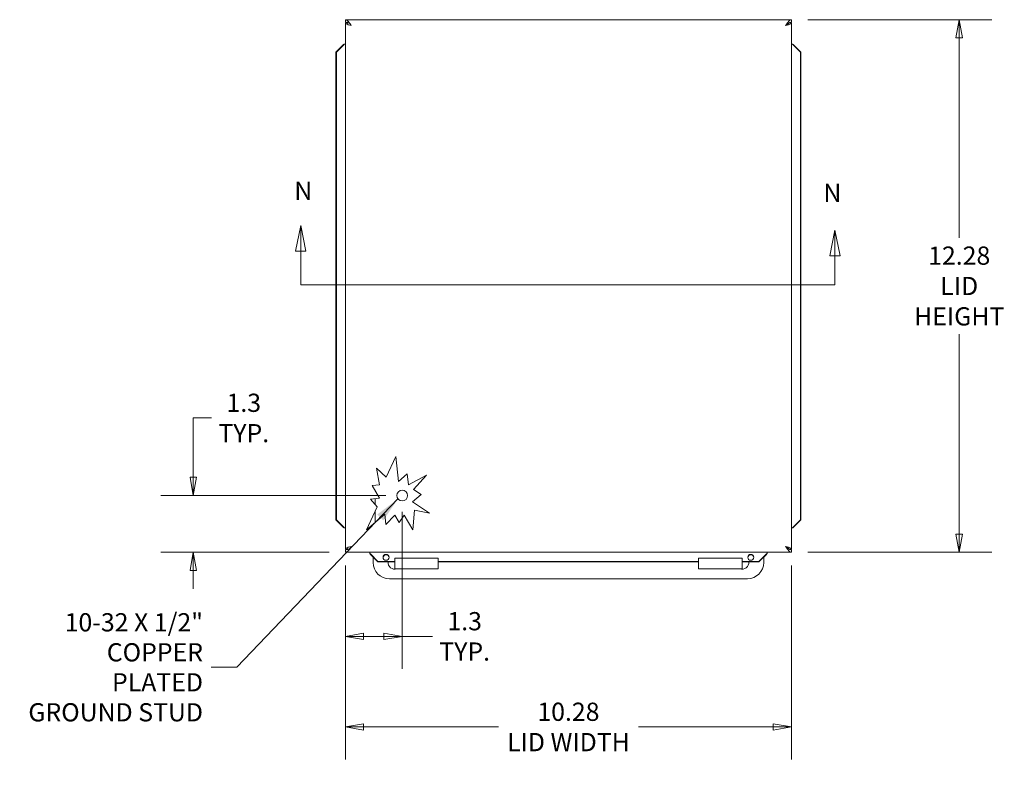
# Model space of a CAD drawing. Units: inches. Extents: x 3.8 to 97.9, y 1.9 to 59.8.
# Drawn here: x 18.8 to 41.5, y 29.5 to 46.8 of the extents above; entities that cross this region are included whole.
import ezdxf

# ---------------------------------------------------------------- set-up
doc = ezdxf.new("R2010")
doc.units = ezdxf.units.IN
doc.header["$LTSCALE"] = 6
doc.header["$MEASUREMENT"] = 0
doc.layers.get('0').update_dxf_attribs({"lineweight": 0})
for name, color, linetype, lineweight in [('Dimension (ANSI)', 7, 'Continuous', 5), ('Section Line (ANSI)', 7, 'Continuous', 5), ('Symbol (ANSI)', 7, 'Continuous', 5), ('Visible (ANSI)', 7, 'Continuous', 5)]:
    doc.layers.add(name, color=color, linetype=linetype, lineweight=lineweight)
doc.styles.add('Note Text (ANSI)', font='tahoma.ttf')
doc.styles.add('ROMANS', font='tahoma.ttf')
doc.dimstyles.new('Default (ANSI)', dxfattribs={"dimscale": 6, "dimtxt": 0.07, "dimasz": 0.07, "dimexe": 0.125, "dimexo": 0.0625, "dimgap": 0.031496, "dimtad": 0, "dimtih": 1, "dimtoh": 1, "dimrnd": 1e-08, "dimzin": 0, "dimdsep": 46, "dimtxsty": 'ROMANS', "dimblk": 'Filled-1', "dimcen": 0.09, "dimdle": 0.393701, "dimclrd": 256, "dimclre": 256, "dimclrt": 256, "dimadec": 0, "dimazin": 0, "dimtfac": 1.428571, "dimtofl": 0, "dimtmove": 0, "dimatfit": 3, "dimfxl": 1, "dimtolj": 1, "dimtzin": 0, "dimlwd": -1, "dimlwe": -1, "dimarcsym": 0})
doc.dimstyles.new('Default (ANSI)$7', dxfattribs={"dimscale": 6, "dimtxt": 0.07, "dimasz": 0.098425, "dimexe": 0.125, "dimexo": 0.0625, "dimgap": 0.031496, "dimtad": 0, "dimtih": 1, "dimtoh": 1, "dimrnd": 1e-08, "dimzin": 0, "dimdsep": 46, "dimtxsty": 'ROMANS', "dimblk": 'Filled-1', "dimcen": 0.09, "dimdle": 0.393701, "dimclrd": 256, "dimclre": 256, "dimclrt": 256, "dimadec": 0, "dimazin": 0, "dimtfac": 1.428571, "dimtofl": 0, "dimtmove": 0, "dimatfit": 3, "dimfxl": 1, "dimtolj": 1, "dimtzin": 0, "dimlwd": -1, "dimlwe": -1, "dimarcsym": 0})

# ---------------------------------------------------------------- blocks, each defined once
blk = doc.blocks.new('Filled-1')
at = {"color": 0}
for p, q in [((0, 0), (-1, 0.179)), ((-1, 0.179), (-1, -0.179)), ((-1, 0), (0, 0)), ((-1, -0.179), (0, 0))]:
    blk.add_line(p, q, dxfattribs=at)
at = {"color": 0, "flags": 128}
blk.add_lwpolyline([(-1, -0.179), (0, 0), (-1, 0.179), (-1, -0.179)], dxfattribs=at)
at = {"color": 0}
blk.add_solid([(-1, -0.179), (0, 0), (-1, 0.179), (-1, -0.179)], dxfattribs=at)
blk = doc.blocks.new('*D5')
at = {"layer": 'Defpoints', "color": 0, "transparency": 16777216}
for p in [(36.561, 46.808), (40.426, 46.808), (36.561, 34.527)]:
    blk.add_point(p, dxfattribs=at)
at = {"layer": 'Dimension (ANSI)', "transparency": 16777216}
for p, q in [((36.936, 46.808), (41.176, 46.808)), ((40.426, 46.388), (40.426, 41.779)), ((40.426, 34.947), (40.426, 39.556)), ((36.936, 34.527), (41.176, 34.527))]:
    blk.add_line(p, q, dxfattribs=at)
at = {"layer": 'Dimension (ANSI)', "transparency": 16777216, "xscale": 0.4200000017881394, "yscale": 0.4200000017881394, "zscale": 0.4200000017881394}
for p, rotation in [((40.426, 46.808), 90), ((40.426, 34.527), 270)]:
    blk.add_blockref('Filled-1', p, dxfattribs=dict(at, rotation=rotation))
at = {"layer": 'Dimension (ANSI)', "transparency": 16777216, "insert": (40.426, 40.668), "char_height": 0.42, "attachment_point": 5, "style": 'ROMANS'}
blk.add_mtext('\\A1;\\fTahoma|b0|i0;\\H0.4200;12.28\\P\\fTahoma|b0|i0;\\H0.4200;LID\\P\\fTahoma|b0|i0;\\H0.4200;HEIGHT', dxfattribs=at)
blk = doc.blocks.new('*D6')
at = {"layer": 'Defpoints', "color": 0, "transparency": 16777216}
for p in [(27.59, 35.837), (26.28, 34.602), (27.59, 32.589)]:
    blk.add_point(p, dxfattribs=at)
at = {"layer": 'Dimension (ANSI)', "transparency": 16777216}
for p, q in [((27.59, 35.462), (27.59, 31.839)), ((26.28, 34.227), (26.28, 31.839)), ((26.7, 32.589), (27.17, 32.589)), ((27.59, 32.589), (28.286, 32.589))]:
    blk.add_line(p, q, dxfattribs=at)
at = {"layer": 'Dimension (ANSI)', "transparency": 16777216, "xscale": 0.4200000017881394, "yscale": 0.4200000017881394, "zscale": 0.4200000017881394, "rotation": 180}
blk.add_blockref('Filled-1', (26.28, 32.589), dxfattribs=at)
at = {"layer": 'Dimension (ANSI)', "transparency": 16777216, "xscale": 0.4200000017881394, "yscale": 0.4200000017881394, "zscale": 0.4200000017881394}
blk.add_blockref('Filled-1', (27.59, 32.589), dxfattribs=at)
at = {"layer": 'Dimension (ANSI)', "transparency": 16777216, "insert": (29.029, 32.589), "char_height": 0.42, "attachment_point": 5, "style": 'ROMANS'}
blk.add_mtext('\\A1;1.3\\PTYP.', dxfattribs=at)
blk = doc.blocks.new('*D8')
at = {"layer": 'Defpoints', "color": 0, "transparency": 16777216}
for p in [(22.776, 35.837), (27.59, 35.837), (26.28, 34.527)]:
    blk.add_point(p, dxfattribs=at)
at = {"layer": 'Dimension (ANSI)', "transparency": 16777216}
for p, q in [((22.776, 36.257), (22.776, 37.625)), ((22.776, 37.625), (23.196, 37.625)), ((27.215, 35.837), (22.026, 35.837)), ((25.905, 34.527), (22.026, 34.527)), ((22.776, 34.107), (22.776, 33.687))]:
    blk.add_line(p, q, dxfattribs=at)
at = {"layer": 'Dimension (ANSI)', "transparency": 16777216, "xscale": 0.4200000017881394, "yscale": 0.4200000017881394, "zscale": 0.4200000017881394}
for p, rotation in [((22.776, 35.837), 270), ((22.776, 34.527), 90)]:
    blk.add_blockref('Filled-1', p, dxfattribs=dict(at, rotation=rotation))
at = {"layer": 'Dimension (ANSI)', "transparency": 16777216, "insert": (23.939, 37.625), "char_height": 0.42, "attachment_point": 5, "style": 'ROMANS'}
blk.add_mtext('\\A1;1.3\\PTYP.', dxfattribs=at)
blk = doc.blocks.new('2dTransSection1')
at = {"layer": 'Section Line (ANSI)', "linetype": 'Continuous'}
for p, q in [((4.2085, 7.0103), (4.189, 6.9123)), ((4.2085, 6.9123), (4.2085, 7.0103)), ((4.228, 6.9123), (4.2085, 7.0103)), ((6.2603, 6.9922), (6.2408, 6.8942)), ((6.2603, 6.8942), (6.2603, 6.9922)), ((6.2798, 6.8942), (6.2603, 6.9922)), ((4.189, 6.9123), (4.228, 6.9123)), ((4.2085, 6.782), (4.2085, 6.9123)), ((6.2408, 6.8942), (6.2798, 6.8942)), ((6.2603, 6.782), (6.2603, 6.8942)), ((4.2085, 6.782), (6.2603, 6.782)), ((4.2085, 6.782), (4.2241, 6.782)), ((6.2447, 6.782), (6.2603, 6.782))]:
    blk.add_line(p, q, dxfattribs=at)
at = {"layer": 'Section Line (ANSI)', "linetype": 'Continuous', "flags": 128}
for points in [[(4.228, 6.9123), (4.2085, 7.0103), (4.189, 6.9123), (4.228, 6.9123)], [(6.2798, 6.8942), (6.2603, 6.9922), (6.2408, 6.8942), (6.2798, 6.8942)]]:
    blk.add_lwpolyline(points, dxfattribs=at)
at = {"layer": 'Section Line (ANSI)'}
for points in [[(4.228, 6.9123), (4.2085, 7.0103), (4.189, 6.9123), (4.228, 6.9123)], [(6.2798, 6.8942), (6.2603, 6.9922), (6.2408, 6.8942), (6.2798, 6.8942)]]:
    blk.add_solid(points, dxfattribs=at)
at = {"layer": 'Section Line (ANSI)', "char_height": 0.07, "attachment_point": 7, "style": 'Note Text (ANSI)'}
for insert in [(4.1839, 7.0869), (6.2159, 7.0789)]:
    blk.add_mtext('N', dxfattribs=dict(at, insert=insert))
blk = doc.blocks.new('*D13')
at = {"layer": 'Defpoints', "color": 0, "transparency": 16777216}
for p in [(26.28, 34.602), (36.561, 34.602), (36.561, 30.501)]:
    blk.add_point(p, dxfattribs=at)
at = {"layer": 'Dimension (ANSI)', "transparency": 16777216}
for p, q in [((26.28, 34.227), (26.28, 29.751)), ((36.561, 34.227), (36.561, 29.751)), ((26.7, 30.501), (29.808, 30.501)), ((36.141, 30.501), (33.032, 30.501))]:
    blk.add_line(p, q, dxfattribs=at)
at = {"layer": 'Dimension (ANSI)', "transparency": 16777216, "xscale": 0.4200000017881394, "yscale": 0.4200000017881394, "zscale": 0.4200000017881394, "rotation": 180}
blk.add_blockref('Filled-1', (26.28, 30.501), dxfattribs=at)
at = {"layer": 'Dimension (ANSI)', "transparency": 16777216, "xscale": 0.4200000017881394, "yscale": 0.4200000017881394, "zscale": 0.4200000017881394}
blk.add_blockref('Filled-1', (36.561, 30.501), dxfattribs=at)
at = {"layer": 'Dimension (ANSI)', "transparency": 16777216, "insert": (31.42, 30.501), "char_height": 0.42, "attachment_point": 5, "style": 'ROMANS'}
blk.add_mtext('\\A1;\\fTahoma|b0|i0;\\H0.4200;10.28\\P\\fTahoma|b0|i0;\\H0.4200;LID WIDTH', dxfattribs=at)

msp = doc.modelspace()

# ---------------------------------------------------------------- linework, layer by layer
at = {"layer": 'Visible (ANSI)'}
for p, q in [((26.2796, 46.8082), (36.5609, 46.8082)), ((26.2796, 46.7492), (26.2796, 46.8082)), ((26.3386, 46.7021), (26.3386, 46.7685)), ((36.5609, 46.7492), (36.5609, 46.8082)), ((26.2796, 34.602), (26.2796, 46.7332)), ((26.3365, 46.7332), (26.2796, 46.7332)), ((36.504, 46.7332), (36.5609, 46.7332)), ((36.5609, 46.7332), (36.5609, 34.602)), ((26.0616, 46.0572), (26.2327, 46.2309)), ((26.243, 46.2309), (26.0719, 46.0572)), ((26.2396, 46.2309), (26.2327, 46.2309)), ((26.243, 46.2309), (26.2396, 46.2309)), ((26.2516, 46.245), (26.2796, 46.245)), ((36.5889, 46.245), (36.5609, 46.245)), ((36.6009, 46.2309), (36.5976, 46.2309)), ((36.7686, 46.0572), (36.5976, 46.2309)), ((36.6078, 46.2309), (36.6009, 46.2309)), ((36.6078, 46.2309), (36.7789, 46.0572)), ((26.0719, 46.0572), (26.0616, 46.0572)), ((26.0616, 46.0572), (26.0616, 35.278)), ((26.0719, 46.0572), (26.0719, 35.278)), ((36.7789, 46.0572), (36.7686, 46.0572)), ((36.7686, 35.278), (36.7686, 46.0572)), ((36.7789, 35.278), (36.7789, 46.0572)), ((27.2162, 36.2596), (27.4423, 36.7393)), ((27.4423, 36.7393), (27.5023, 36.1631)), ((27.0666, 36.0833), (26.9946, 36.4643)), ((26.9946, 36.4643), (27.2162, 36.2596)), ((27.5023, 36.1631), (27.7052, 36.3351)), ((27.7052, 36.3351), (27.7314, 36.0833)), ((27.7314, 36.0833), (28.1506, 36.3034)), ((28.1506, 36.3034), (27.8514, 35.9794)), ((26.8958, 36.0656), (27.0666, 36.0833)), ((27.0666, 35.7772), (26.8958, 36.0656)), ((28.0268, 35.8597), (27.8301, 35.6931)), ((27.8514, 35.9794), (28.0268, 35.8597)), ((26.8619, 35.7559), (27.0666, 35.7772)), ((27.0138, 35.5766), (26.8619, 35.7559)), ((26.9636, 35.7665), (26.9636, 35.6358)), ((27.8301, 35.6931), (28.2193, 35.4274)), ((26.7645, 35.0478), (27.0138, 35.5766)), ((27.1873, 35.4061), (26.7645, 35.0478)), ((26.9636, 35.4701), (26.9636, 35.2165)), ((27.2124, 35.1655), (27.1873, 35.4061)), ((27.8706, 35.5006), (27.8322, 35.0478)), ((28.2193, 35.4274), (27.8706, 35.5006)), ((26.0616, 35.278), (26.0719, 35.278)), ((26.2327, 35.1043), (26.0616, 35.278)), ((26.0719, 35.278), (26.243, 35.1043)), ((27.4163, 35.3862), (27.2124, 35.1655)), ((27.5164, 35.217), (27.4163, 35.3862)), ((27.6319, 35.3862), (27.5164, 35.217)), ((27.8322, 35.0478), (27.6319, 35.3862)), ((36.5976, 35.1043), (36.7686, 35.278)), ((36.7789, 35.278), (36.6078, 35.1043)), ((36.7686, 35.278), (36.7789, 35.278)), ((26.2327, 35.1043), (26.2396, 35.1043)), ((26.2396, 35.1043), (26.243, 35.1043)), ((26.2516, 35.0902), (26.2796, 35.0902)), ((36.5889, 35.0902), (36.5609, 35.0902)), ((36.5976, 35.1043), (36.6009, 35.1043)), ((36.6009, 35.1043), (36.6078, 35.1043)), ((26.3365, 34.602), (26.2796, 34.602)), ((26.2796, 34.586), (26.2796, 34.527)), ((36.5609, 34.527), (26.2796, 34.527)), ((26.3386, 34.586), (26.3386, 34.633)), ((26.8429, 34.4989), (26.8429, 34.527)), ((26.8569, 34.4903), (26.8569, 34.4869)), ((26.8569, 34.4903), (27.0306, 34.3192)), ((35.8099, 34.3192), (35.9836, 34.4903)), ((35.9836, 34.4869), (35.9836, 34.4903)), ((35.9976, 34.4989), (35.9976, 34.527)), ((36.504, 34.602), (36.5609, 34.602)), ((36.5609, 34.586), (36.5609, 34.527)), ((26.8569, 34.4869), (26.8569, 34.48)), ((27.0306, 34.309), (26.8569, 34.48)), ((26.9201, 34.2925), (26.9201, 34.4178)), ((27.0306, 34.3192), (27.0306, 34.309)), ((27.0306, 34.3192), (27.4201, 34.3192)), ((27.0306, 34.309), (27.4201, 34.309)), ((27.4201, 34.2277), (27.4201, 34.3954)), ((27.4201, 34.3954), (28.4201, 34.3954)), ((28.4201, 34.3954), (28.4201, 34.2277)), ((28.4201, 34.3192), (34.4201, 34.3192)), ((28.4201, 34.309), (34.4201, 34.309)), ((34.4201, 34.2277), (34.4201, 34.3954)), ((34.4201, 34.3954), (35.4201, 34.3954)), ((35.4201, 34.3954), (35.4201, 34.2277)), ((35.4201, 34.3192), (35.8099, 34.3192)), ((35.4201, 34.309), (35.8099, 34.309)), ((35.9836, 34.48), (35.8099, 34.309)), ((35.8099, 34.309), (35.8099, 34.3192)), ((35.9201, 34.4176), (35.9201, 34.2925)), ((35.9836, 34.48), (35.9836, 34.4869)), ((27.4201, 34.2277), (27.4201, 34.1454)), ((28.4201, 34.1454), (27.4201, 34.1454)), ((28.4201, 34.1454), (28.4201, 34.2277)), ((34.4201, 34.2277), (34.4201, 34.1454)), ((35.4201, 34.1454), (34.4201, 34.1454)), ((35.4201, 34.1454), (35.4201, 34.2277)), ((35.5451, 33.9175), (27.2951, 33.9175))]:
    msp.add_line(p, q, dxfattribs=at)
msp.add_circle((27.5896, 35.837), 0.125, dxfattribs=at)
for centre, radius, start, end in [((27.2951, 34.2925), 0.375, 180, 270), ((27.4201, 34.2925), 0.155, 173.88071, 288.43182), ((35.4201, 34.2925), 0.155, 251.56818, 6.11929), ((35.5451, 34.2925), 0.375, 270, 0)]:
    msp.add_arc(centre, radius, start, end, dxfattribs=at)
for centre in [(27.2179, 34.4118), (35.6226, 34.4118)]:
    msp.add_ellipse(centre, major_axis=(-0.07, 0), ratio=0.9848078, dxfattribs=at)
for centre in [(27.2179, 34.4016), (35.6226, 34.4016)]:
    msp.add_ellipse(centre, major_axis=(0.07, 0), ratio=0.9848078, start_param=0.0743778, end_param=3.0672149, dxfattribs=at)
for points, knots in [([(26.2796, 46.8082), (26.3084, 46.8082), (26.3372, 46.7842), (26.3659, 46.7465), (26.3829, 46.7242), (26.3998, 46.6977), (26.4168, 46.6711)], [-1, -1, -1, -1, -0.37055696, -0.37055696, -0.37055696, 0, 0, 0, 0]), ([(26.3386, 46.7319), (26.3316, 46.7359), (26.3245, 46.7394), (26.3174, 46.742), (26.3048, 46.7467), (26.2922, 46.7492), (26.2796, 46.7492)], [0.56973564, 0.56973564, 0.56973564, 0.56973564, 0.72449949, 0.72449949, 0.72449949, 1, 1, 1, 1]), ([(36.5609, 46.8082), (36.5321, 46.8082), (36.5033, 46.7842), (36.4746, 46.7465), (36.4576, 46.7242), (36.4407, 46.6977), (36.4238, 46.6711)], [-1, -1, -1, -1, -0.37055696, -0.37055696, -0.37055696, 0, 0, 0, 0]), ([(36.4238, 46.6711), (36.4569, 46.7007), (36.49, 46.7296), (36.5231, 46.742), (36.5357, 46.7467), (36.5483, 46.7492), (36.5609, 46.7492)], [0, 0, 0, 0, 0.7244995, 0.7244995, 0.7244995, 1, 1, 1, 1]), ([(26.2796, 34.527), (26.3084, 34.527), (26.3372, 34.5509), (26.3659, 34.5887), (26.3829, 34.6109), (26.3998, 34.6375), (26.4168, 34.6641)], [-1, -1, -1, -1, -0.37055696, -0.37055696, -0.37055696, 0, 0, 0, 0]), ([(26.3386, 34.6032), (26.3316, 34.5992), (26.3245, 34.5958), (26.3174, 34.5932), (26.3048, 34.5884), (26.2922, 34.586), (26.2796, 34.586)], [0.56973564, 0.56973564, 0.56973564, 0.56973564, 0.72449949, 0.72449949, 0.72449949, 1, 1, 1, 1]), ([(36.4238, 34.6641), (36.4569, 34.6344), (36.49, 34.6056), (36.5231, 34.5932), (36.5357, 34.5884), (36.5483, 34.586), (36.5609, 34.586)], [0, 0, 0, 0, 0.7244995, 0.7244995, 0.7244995, 1, 1, 1, 1]), ([(36.5609, 34.527), (36.5321, 34.527), (36.5033, 34.5509), (36.4746, 34.5887), (36.4576, 34.6109), (36.4407, 34.6375), (36.4238, 34.6641)], [-1, -1, -1, -1, -0.37055696, -0.37055696, -0.37055696, 0, 0, 0, 0])]:
    msp.add_open_spline(points, degree=3, knots=knots, dxfattribs=at)
for points in [[(26.2796, 46.7332), (26.2796, 46.7266), (26.2855, 46.72), (26.2964, 46.7135)], [(26.2964, 46.7135), (26.3196, 46.6994), (26.3678, 46.6852), (26.4168, 46.6711)], [(36.5018, 46.732), (36.5004, 46.7117), (36.4639, 46.6914), (36.4238, 46.6711)], [(36.4238, 46.6711), (36.4727, 46.6852), (36.5209, 46.6994), (36.5442, 46.7135)], [(36.5442, 46.7135), (36.555, 46.72), (36.5609, 46.7266), (36.5609, 46.7332)], [(26.2327, 46.2309), (26.2379, 46.2338), (26.2431, 46.2368), (26.2484, 46.2397)], [(26.2516, 46.245), (26.2487, 46.2403), (26.2458, 46.2356), (26.243, 46.2309)], [(36.5976, 46.2309), (36.5947, 46.2356), (36.5918, 46.2403), (36.5889, 46.245)], [(36.5921, 46.2397), (36.5974, 46.2368), (36.6026, 46.2338), (36.6078, 46.2309)], [(26.2484, 35.0954), (26.2431, 35.0984), (26.2379, 35.1013), (26.2327, 35.1043)], [(26.243, 35.1043), (26.2458, 35.0996), (26.2487, 35.0949), (26.2516, 35.0902)], [(36.5889, 35.0902), (36.5918, 35.0949), (36.5947, 35.0996), (36.5976, 35.1043)], [(36.6078, 35.1043), (36.6026, 35.1013), (36.5974, 35.0984), (36.5921, 35.0954)], [(26.2964, 34.6217), (26.2855, 34.6152), (26.2796, 34.6085), (26.2796, 34.602)], [(26.4168, 34.6641), (26.3678, 34.65), (26.3196, 34.6357), (26.2964, 34.6217)], [(26.8429, 34.4989), (26.8476, 34.496), (26.8523, 34.4931), (26.8569, 34.4903)], [(26.8569, 34.48), (26.854, 34.4852), (26.851, 34.4905), (26.8481, 34.4957)], [(35.9836, 34.4903), (35.9883, 34.4931), (35.9929, 34.496), (35.9976, 34.4989)], [(35.9924, 34.4957), (35.9895, 34.4905), (35.9865, 34.4852), (35.9836, 34.48)], [(36.4238, 34.6641), (36.4639, 34.6438), (36.5004, 34.6235), (36.5018, 34.6032)], [(36.5442, 34.6217), (36.5209, 34.6357), (36.4727, 34.65), (36.4238, 34.6641)], [(36.5609, 34.602), (36.5609, 34.6085), (36.555, 34.6152), (36.5442, 34.6217)]]:
    msp.add_open_spline(points, degree=3, dxfattribs=at)

# ---------------------------------------------------------------- block references
at = {"layer": 'Section Line (ANSI)', "xscale": 6, "yscale": 6, "zscale": 6}
msp.add_blockref('2dTransSection1', (0, 0), dxfattribs=at)

# ---------------------------------------------------------------- texts
at = {"layer": 'Symbol (ANSI)', "insert": (22.9994, 31.8764), "char_height": 0.42, "width": 4.260924, "attachment_point": 6, "line_spacing_factor": 0.987884, "style": 'ROMANS'}
msp.add_mtext('\\fTahoma|b0|i0;10-32 X 1/2"\\P\\fTahoma|b0|i0;COPPER PLATED\\P\\fTahoma|b0|i0;GROUND STUD', dxfattribs=at)

# ---------------------------------------------------------------- dimensions: what is measured, and where the dimension line sits
at = {"layer": 'Dimension (ANSI)'}
for base, p1, p2, angle, text, override, picture, middle in [((40.4257, 46.8082), (36.5609, 34.527), (36.5609, 46.8082), 90, '\\fTahoma|b0|i0;\\H0.4200;<>\\P\\fTahoma|b0|i0;\\H0.4200;LID\\P\\fTahoma|b0|i0;\\H0.4200;HEIGHT', {"dimgap": 0.031496, "dimdec": 2, "dimtol": 0, "dimlim": 0, "dimtp": 0, "dimtm": 0, "dimtdec": 2, "dimatfit": 1}, '*D5', (40.4257, 40.6676)), ((22.7757, 35.837), (26.2796, 34.527), (27.5896, 35.837), 90, '<>\\PTYP.', {"dimgap": 0.031496, "dimdec": 1, "dimtol": 0, "dimlim": 0, "dimtp": 0, "dimtm": 0, "dimtdec": 1, "dimatfit": 1}, '*D8', (23.9395, 37.6247)), ((27.5896, 32.5889), (26.2796, 34.602), (27.5896, 35.837), 180, '<>\\PTYP.', {"dimgap": 0.031496, "dimtih": 0, "dimtoh": 0, "dimdec": 1, "dimtol": 0, "dimlim": 0, "dimtp": 0, "dimtm": 0, "dimtdec": 1, "dimatfit": 2}, '*D6', (29.0293, 32.5889)), ((36.5609, 30.501), (26.2796, 34.602), (36.5609, 34.602), 180, '\\fTahoma|b0|i0;\\H0.4200;<>\\P\\fTahoma|b0|i0;\\H0.4200;LID WIDTH', {"dimgap": 0.031496, "dimtih": 0, "dimtoh": 0, "dimdec": 2, "dimtol": 0, "dimlim": 0, "dimtp": 0, "dimtm": 0, "dimtdec": 2, "dimatfit": 1}, '*D13', (31.4203, 30.501))]:
    dim = msp.add_linear_dim(base=base, p1=p1, p2=p2, angle=angle, text=text, dimstyle='Default (ANSI)', override=override, dxfattribs=at)
    dim.commit()
    dim.dimension.update_dxf_attribs({"geometry": picture, "text_midpoint": middle, "dimtype": 160})

# ---------------------------------------------------------------- leaders
at = {"layer": 'Symbol (ANSI)', "annotation_type": 0, "has_hookline": 1, "hookline_direction": 1, "text_width": 4.2245}
msp.add_leader([(27.4919, 35.759), (23.7789, 31.8764), (23.1884, 31.8764)], dimstyle='Default (ANSI)$7', override={"dimtad": 0}, dxfattribs=at)

doc.saveas('drawing.dxf')
